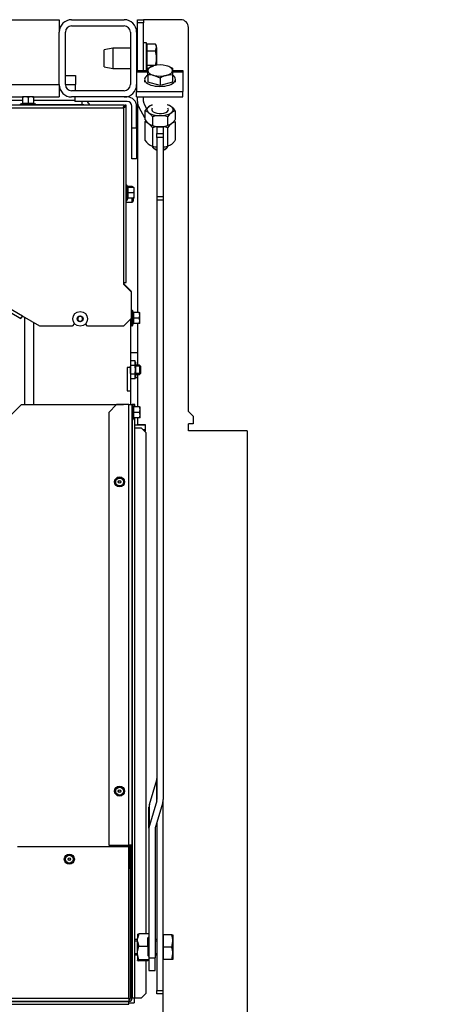
# Model space of a CAD drawing. Units: millimetres. Extents: x -419 to 842, y 0 to 594.
# Drawn here: x 515 to 543, y 40 to 104 of the extents above; entities that cross this region are included whole.
import ezdxf
from ezdxf.enums import TextEntityAlignment as Align

# ---------------------------------------------------------------- set-up
doc = ezdxf.new("R2010")
doc.units = ezdxf.units.MM
for name, color, linetype in [('Default', 7, 'Continuous'), ('H07-011-0', 7, 'Continuous'), ('H19-203-0', 7, 'Continuous'), ('H23-183', 7, 'Continuous'), ('H28-020', 7, 'Continuous'), ('H28-021', 7, 'Continuous'), ('H28-146R', 7, 'Continuous'), ('H28-147R', 7, 'Continuous'), ('H28-201', 7, 'Continuous'), ('H28-202', 7, 'Continuous'), ('H28-203', 7, 'Continuous'), ('H28-205', 7, 'Continuous'), ('H28-220', 7, 'Continuous'), ('H28-228', 7, 'Continuous'), ('H28-904', 7, 'Continuous'), ('H28-922', 7, 'Continuous'), ('H28-923', 7, 'Continuous'), ('H42-022', 7, 'Continuous'), ('NAVAROVACI_MATIC', 7, 'Continuous'), ('NUT_DIN_6330B_M1', 7, 'Continuous'), ('NUT_DIN_934_1987', 7, 'Continuous'), ('NUT_DIN_EN_ISO_4', 7, 'Continuous'), ('NYTOVACI_MATICE_', 7, 'Continuous'), ('RIVET_A_DIN_7337', 7, 'Continuous'), ('SCREW_DIN_912_M6', 7, 'Continuous'), ('SCREW_DIN_933_M1', 7, 'Continuous'), ('SCREW_DIN_ISO_10', 7, 'Continuous'), ('SCREW_ISO_7380_M', 7, 'Continuous'), ('TEIAASHIYH$S7D_H', 7, 'Continuous'), ('WASHER_DIN_125_1', 7, 'Continuous')]:
    doc.layers.add(name, color=color, linetype=linetype)
doc.styles.add('SEACAD_Arial_Narrow', font='ARIALN.TTF')
doc.dimstyles.new('ISO', dxfattribs={"dimtxt": 4.375, "dimasz": 4.375, "dimexe": 2.1875, "dimexo": 0, "dimgap": 1.09375, "dimtad": 1, "dimdec": 0, "dimlfac": 10, "dimrnd": 10, "dimtxsty": 'SEACAD_Arial_Narrow', "dimblk1": '_SE_FILLED', "dimblk2": '_SE_FILLED', "dimsah": 1, "dimcen": 2.1875, "dimadec": 0, "dimazin": 0, "dimtfac": 0.5, "dimtdec": 4, "dimtmove": 0, "dimatfit": 3, "dimfxl": 1, "dimarcsym": 0})

# ---------------------------------------------------------------- blocks, each defined once
blk = doc.blocks.new('SE36')
at = {"layer": 'H07-011-0', "color": 7, "linetype": 'Continuous'}
for p, q in [((517.967, 100.355), (518.617, 100.355)), ((518.617, 100.355), (518.617, 99.755)), ((517.967, 99.755), (518.617, 99.755)), ((518.617, 99.355), (518.617, 99.755))]:
    blk.add_line(p, q, dxfattribs=at)
at = {"layer": 'H19-203-0', "color": 7, "linetype": 'Continuous'}
for p, q in [((522.617, 82.405), (522.167, 82.405)), ((522.167, 80.805), (522.167, 80.805)), ((522.487, 80.805), (522.617, 80.805))]:
    blk.add_line(p, q, dxfattribs=at)
at = {"layer": 'H23-183', "color": 7, "linetype": 'Continuous'}
blk.add_line((522.459, 77.755), (523.117, 77.755), dxfattribs=at)
at = {"layer": 'H28-020', "color": 7, "linetype": 'Continuous'}
blk.add_line((507.617, 98.755), (515.197, 98.755), dxfattribs=at)
at = {"layer": 'H28-021', "color": 7, "linetype": 'Continuous'}
for p, q in [((515.897, 98.755), (518.567, 98.755)), ((519.017, 98.445), (516.039, 98.445)), ((516.045, 98.455), (519.017, 98.455)), ((519.017, 98.655), (519.017, 98.455)), ((519.017, 98.435), (519.017, 98.445))]:
    blk.add_line(p, q, dxfattribs=at)
for radius, start, end in [(0.3, 72.94854, 90), (0.6, 28.22909, 56.69394)]:
    blk.add_arc((519.017, 98.155), radius, start, end, dxfattribs=at)
blk.add_rational_spline([(519.16, 98.437), (519.113, 98.442), (519.065, 98.445), (519.017, 98.445)], [0.921871983, 0.942743564205, 0.968786236538, 1], degree=3, dxfattribs=at)
at = {"layer": 'H28-146R', "color": 7, "linetype": 'Continuous'}
for p, q in [((521.747, 86.897), (521.747, 86.955)), ((522.194, 86.408), (521.776, 86.826)), ((522.247, 84.655), (522.247, 86.281)), ((522.167, 84.155), (522.247, 84.155)), ((522.247, 84.655), (522.217, 84.655)), ((522.247, 84.155), (522.247, 84.655))]:
    blk.add_line(p, q, dxfattribs=at)
for centre, radius, start, end in [((521.847, 86.897), 0.1, 180, 225), ((522.067, 86.281), 0.18, 0, 45), ((515.203, 84.854), 0.09, 249.08261, 277.28957)]:
    blk.add_arc(centre, radius, start, end, dxfattribs=at)
at = {"layer": 'H28-147R', "color": 7, "linetype": 'Continuous'}
for p, q in [((521.792, 98.435), (509.302, 98.435)), ((509.377, 98.255), (521.717, 98.255)), ((521.717, 98.255), (521.717, 86.955)), ((521.792, 98.435), (521.792, 98.355)), ((521.817, 98.355), (521.817, 98.435)), ((521.897, 98.435), (521.817, 98.435)), ((521.817, 98.355), (521.897, 98.355)), ((521.897, 98.355), (521.897, 98.435)), ((521.897, 86.955), (521.897, 98.355)), ((509.287, 87.979), (515.089, 84.629)), ((515.179, 84.785), (509.377, 88.135)), ((521.717, 86.955), (521.717, 86.855)), ((521.717, 86.955), (521.897, 86.955)), ((521.717, 86.855), (522.217, 86.355)), ((522.217, 86.355), (522.217, 84.635)), ((515.089, 84.629), (515.179, 84.785)), ((516.305, 84.135), (515.179, 84.785)), ((518.397, 84.135), (516.305, 84.135)), ((518.557, 84.295), (518.397, 84.135)), ((519.397, 84.135), (519.258, 84.274)), ((521.717, 84.135), (519.397, 84.135)), ((522.217, 84.635), (521.717, 84.135))]:
    blk.add_line(p, q, dxfattribs=at)
for points, weights, knots in [([(521.717, 98.255), (521.707, 98.265), (521.702, 98.274), (521.708, 98.284), (521.759, 98.375), (521.792, 98.435), (521.792, 98.435)], [1, 0.997880385391, 0.997880385391, 1, 0.840800077593, 0.840800077593, 1], [0, 0, 0, 0, 0.5, 0.5, 0.5, 1, 1, 1, 1]), ([(521.706, 98.269), (521.706, 98.27), (521.707, 98.27), (521.708, 98.271), (521.759, 98.322), (521.792, 98.355), (521.792, 98.355)], [0.999183728641, 0.999407334699, 0.999679425151, 1, 0.840800077593, 0.840800077593, 1], [0.424379, 0.424379, 0.424379, 0.424379, 0.5, 0.5, 0.5, 1, 1, 1, 1]), ([(521.717, 98.255), (521.726, 98.246), (521.736, 98.266), (521.745, 98.271), (521.837, 98.322), (521.897, 98.355), (521.897, 98.355)], [1, 0.997880385391, 0.997880385391, 1, 0.840800077593, 0.840800077593, 1], [0, 0, 0, 0, 0.5, 0.5, 0.5, 1, 1, 1, 1]), ([(521.717, 98.255), (521.722, 98.25), (521.727, 98.266), (521.733, 98.271), (521.784, 98.322), (521.817, 98.355), (521.817, 98.355)], [1, 0.997880385391, 0.997880385391, 1, 0.840800077593, 0.840800077593, 1], [0, 0, 0, 0, 0.5, 0.5, 0.5, 1, 1, 1, 1])]:
    blk.add_rational_spline(points, weights, degree=3, knots=knots, dxfattribs=at)
at = {"layer": 'H28-201', "color": 7, "linetype": 'Continuous'}
for p, q in [((518.367, 103.955), (521.767, 103.955)), ((518.367, 103.555), (521.767, 103.555)), ((517.567, 99.755), (517.567, 103.155)), ((517.967, 99.755), (517.967, 103.155)), ((522.167, 103.155), (522.167, 99.755)), ((522.567, 103.155), (522.567, 99.755)), ((521.767, 99.355), (518.367, 99.355)), ((521.767, 98.955), (518.367, 98.955))]:
    blk.add_line(p, q, dxfattribs=at)
for centre, radius, start, end in [((518.367, 103.155), 0.8, 90, 180), ((521.767, 103.155), 0.8, 0, 90), ((518.367, 103.155), 0.4, 90, 180), ((521.767, 103.155), 0.4, 0, 90), ((518.367, 99.755), 0.8, 180, 270), ((518.367, 99.755), 0.4, 180, 270), ((521.767, 99.755), 0.8, 270, 0), ((521.767, 99.755), 0.4, 270, 0)]:
    blk.add_arc(centre, radius, start, end, dxfattribs=at)
at = {"layer": 'H28-202', "color": 7, "linetype": 'Continuous'}
for p, q in [((521.967, 98.955), (518.567, 98.955)), ((518.567, 98.955), (518.567, 98.655)), ((521.967, 98.655), (518.567, 98.655)), ((522.267, 96.955), (522.267, 98.355)), ((522.567, 96.955), (522.567, 98.355)), ((522.267, 94.955), (522.267, 96.955)), ((522.267, 96.955), (522.567, 96.955)), ((522.567, 96.955), (522.567, 94.955)), ((522.567, 94.955), (522.267, 94.955))]:
    blk.add_line(p, q, dxfattribs=at)
for radius in [0.6, 0.3]:
    blk.add_arc((521.967, 98.355), radius, 0, 90, dxfattribs=at)
at = {"layer": 'H28-203', "color": 7, "linetype": 'Continuous'}
for p, q in [((471.867, 103.955), (517.567, 103.955)), ((517.567, 103.955), (517.567, 103.155)), ((471.867, 99.755), (517.567, 99.755)), ((517.567, 99.755), (517.567, 98.955)), ((474.237, 98.955), (515.197, 98.955)), ((515.897, 98.955), (517.567, 98.955))]:
    blk.add_line(p, q, dxfattribs=at)
at = {"layer": 'H28-205', "color": 7, "linetype": 'Continuous'}
for p, q in [((522.567, 100.674), (523.284, 100.674)), ((524.884, 100.674), (525.567, 100.674)), ((525.567, 100.674), (525.567, 100.586)), ((522.567, 100.586), (523.284, 100.586)), ((524.884, 100.586), (525.567, 100.586)), ((525.567, 100.586), (525.567, 99.312)), ((522.567, 99.755), (522.567, 99.312)), ((522.567, 99.312), (525.567, 99.312)), ((522.567, 98.955), (522.567, 99.312)), ((522.567, 98.955), (525.567, 98.955)), ((525.567, 98.955), (525.567, 99.312))]:
    blk.add_line(p, q, dxfattribs=at)
at = {"layer": 'H28-220', "color": 7, "linetype": 'Continuous'}
for p, q in [((523.884, 97.012), (523.884, 96.604)), ((524.284, 97.012), (523.884, 97.012)), ((524.284, 97.012), (524.284, 96.604)), ((523.884, 96.335), (523.884, 96.604)), ((523.884, 96.604), (524.284, 96.604)), ((523.884, 96.335), (523.884, 92.503)), ((524.284, 96.335), (523.884, 96.335)), ((524.284, 96.604), (524.284, 96.335)), ((524.284, 96.335), (524.284, 92.503)), ((523.884, 92.503), (523.884, 92.285)), ((524.284, 92.503), (523.884, 92.503)), ((524.284, 92.503), (524.284, 92.285)), ((523.884, 92.285), (523.884, 53.508)), ((524.284, 92.285), (523.884, 92.285)), ((524.284, 92.285), (524.284, 53.508)), ((523.394, 53.194), (523.87, 54.778)), ((523.87, 53.416), (523.87, 54.778)), ((523.367, 51.648), (523.367, 53.01)), ((523.87, 53.416), (523.394, 51.832)), ((523.394, 51.832), (523.394, 53.194)), ((524.257, 53.324), (523.78, 51.74)), ((523.367, 51.648), (523.367, 43.274)), ((523.767, 51.648), (523.767, 43.274)), ((523.367, 43.274), (523.767, 43.274)), ((523.367, 43.274), (523.367, 42.455)), ((523.767, 42.455), (523.767, 43.274)), ((523.367, 42.455), (523.767, 42.455))]:
    blk.add_line(p, q, dxfattribs=at)
for centre, major_axis, start_param, end_param in [((523.484, 54.87), (-0.4, 0), 2.879793, 3.141593), ((523.484, 53.508), (0.4, 0), 6.021386, 6.283185), ((523.484, 53.508), (0.8, 0), 6.021386, 6.283185), ((524.167, 53.01), (-0.8, 0), 6.021386, 6.283185), ((524.167, 51.648), (0.8, 0), 2.879793, 3.141593), ((524.167, 51.648), (0.4, 0), 2.879793, 3.141593)]:
    blk.add_ellipse(centre, major_axis=major_axis, ratio=0.891007, start_param=start_param, end_param=end_param, dxfattribs=at)
at = {"layer": 'H28-228', "color": 7, "linetype": 'Continuous'}
for p, q in [((522.617, 103.955), (523.017, 103.955)), ((522.617, 103.755), (522.617, 103.955)), ((523.017, 103.955), (523.017, 103.755)), ((522.617, 100.674), (522.617, 103.755)), ((523.017, 103.755), (522.617, 103.755)), ((523.017, 100.674), (523.017, 103.755)), ((522.617, 98.669), (522.617, 98.955)), ((523.017, 98.669), (523.017, 98.955)), ((523.102, 97.614), (522.724, 98.269)), ((523.228, 98.196), (523.07, 98.469)), ((523.867, 95.514), (523.867, 54.766)), ((524.267, 53.362), (524.267, 41.147)), ((523.867, 52.027), (523.867, 41.147)), ((523.867, 41.147), (524.267, 41.147)), ((523.867, 40.947), (523.867, 41.147)), ((524.267, 40.947), (523.867, 40.947)), ((524.267, 41.147), (524.267, 40.947))]:
    blk.add_line(p, q, dxfattribs=at)
for radius in [0.8, 0.4]:
    blk.add_arc((523.417, 98.669), radius, 180, 210, dxfattribs=at)
at = {"layer": 'H28-904', "color": 7, "linetype": 'Continuous'}
for p, q in [((515.317, 84.706), (515.317, 79.056)), ((515.917, 79.056), (515.917, 84.359)), ((522.167, 84.585), (522.167, 81.455)), ((522.167, 81.455), (521.967, 81.455)), ((521.967, 81.455), (521.967, 79.955)), ((522.167, 81.455), (522.167, 79.955)), ((521.967, 79.955), (522.167, 79.955)), ((522.167, 79.955), (522.167, 79.055))]:
    blk.add_line(p, q, dxfattribs=at)
at = {"layer": 'H28-922', "color": 7, "linetype": 'Continuous'}
for p, q in [((514.417, 78.343), (515.129, 79.056)), ((515.129, 79.056), (521.717, 79.056)), ((521.917, 50.455), (521.917, 50.555)), ((522.117, 50.555), (522.117, 49.055)), ((522.117, 49.055), (522.067, 49.055))]:
    blk.add_line(p, q, dxfattribs=at)
blk.add_arc((521.717, 78.856), 0.2, 86.56336, 90, dxfattribs=at)
at = {"layer": 'H28-923', "color": 7, "linetype": 'Continuous'}
for p, q in [((521.267, 79.055), (520.767, 78.555)), ((522.067, 79.055), (521.267, 79.055)), ((522.067, 50.555), (522.067, 79.055)), ((522.067, 79.055), (522.267, 79.055)), ((522.267, 79.055), (522.273, 79.055)), ((522.267, 79.055), (522.267, 50.555)), ((522.447, 79.055), (522.273, 79.055)), ((522.273, 79.055), (522.273, 79.043)), ((522.447, 78.905), (522.447, 79.055)), ((522.447, 79.055), (522.459, 79.055)), ((522.459, 78.905), (522.459, 79.055)), ((520.767, 78.555), (520.767, 50.555)), ((522.273, 78.068), (522.273, 40.655)), ((522.447, 40.655), (522.447, 78.205)), ((522.459, 40.655), (522.459, 78.205)), ((522.459, 77.555), (522.867, 77.555)), ((523.167, 77.255), (522.867, 77.555)), ((523.167, 77.255), (523.167, 44.83)), ((522.067, 50.455), (514.867, 50.455)), ((520.767, 50.555), (522.067, 50.555)), ((522.267, 50.555), (522.067, 50.555)), ((522.067, 40.655), (522.067, 50.455)), ((522.167, 40.655), (522.167, 50.555)), ((522.267, 40.655), (522.267, 50.555)), ((523.167, 43.081), (523.167, 40.955)), ((522.867, 40.655), (523.167, 40.955)), ((467.367, 40.655), (522.067, 40.655)), ((467.367, 40.455), (522.067, 40.455)), ((522.067, 40.449), (467.367, 40.449)), ((467.367, 40.275), (522.067, 40.275)), ((522.067, 40.655), (522.067, 40.455)), ((522.067, 40.449), (522.067, 40.455)), ((522.067, 40.275), (522.067, 40.449)), ((522.067, 40.263), (522.067, 40.275)), ((522.273, 40.655), (522.267, 40.655)), ((522.447, 40.655), (522.273, 40.655)), ((522.447, 40.655), (522.459, 40.655)), ((522.867, 40.655), (522.459, 40.655))]:
    blk.add_line(p, q, dxfattribs=at)
for radius in [0.2, 0.1]:
    blk.add_arc((522.067, 40.655), radius, 270, 0, dxfattribs=at)
at = {"layer": 'H42-022', "color": 7, "linetype": 'Continuous'}
blk.add_line((522.967, 77.455), (523.117, 77.455), dxfattribs=at)
at = {"layer": 'NAVAROVACI_MATIC', "color": 7, "linetype": 'Continuous'}
for p, q in [((522.627, 44.81), (522.703, 44.83)), ((522.703, 44.83), (522.627, 44.51)), ((522.627, 44.81), (522.627, 44.51)), ((523.367, 44.83), (522.703, 44.83)), ((523.287, 44.566), (523.367, 44.629)), ((522.627, 44.328), (522.627, 44.51)), ((522.627, 43.667), (522.627, 44.328)), ((522.627, 44.328), (522.703, 44.007)), ((522.627, 43.667), (522.703, 44.007)), ((523.287, 44.007), (522.703, 44.007)), ((523.287, 44.007), (523.287, 44.566)), ((523.367, 44.555), (523.287, 44.555)), ((523.287, 44.007), (523.287, 43.412)), ((522.627, 43.473), (522.627, 43.667)), ((522.627, 43.473), (522.627, 43.112)), ((522.703, 43.132), (522.627, 43.473)), ((523.367, 43.346), (523.287, 43.412)), ((523.355, 43.355), (523.367, 43.355)), ((522.703, 43.132), (522.627, 43.112)), ((522.627, 43.101), (522.627, 43.112)), ((522.627, 43.101), (522.703, 43.081)), ((523.367, 43.132), (522.703, 43.132)), ((523.287, 43.081), (522.703, 43.081)), ((523.287, 43.116), (523.367, 43.12)), ((523.287, 43.081), (523.287, 43.116))]:
    blk.add_line(p, q, dxfattribs=at)
at = {"layer": 'NUT_DIN_6330B_M1', "color": 7, "linetype": 'Continuous'}
for p, q in [((523.102, 97.353), (523.102, 96.153)), ((523.593, 96.967), (523.593, 95.767)), ((524.575, 96.967), (524.575, 95.767)), ((525.065, 97.353), (525.065, 96.153)), ((523.631, 95.757), (523.685, 95.744)), ((524.483, 95.744), (524.537, 95.757))]:
    blk.add_line(p, q, dxfattribs=at)
for centre, radius, start, end in [((524.084, 95.203), 1.831, 74.45373, 105.54627), ((525.378, 96.449), 0.956, 109.11724, 147.24115), ((524.262, 96.835), 0.956, 32.75885, 38.81125), ((523.906, 96.67), 0.956, 212.75885, 250.88276), ((524.084, 97.531), 1.831, 254.45373, 263.70512), ((524.084, 97.531), 1.831, 276.34529, 285.54627)]:
    blk.add_arc(centre, radius, start, end, dxfattribs=at)
for centre, start_param, end_param in [((524.084, 97.421), 3.530316, 4.013834), ((524.084, 97.421), 4.222795, 5.201983), ((524.084, 97.421), 5.461734, 5.975437), ((524.084, 96.084), 4.222795, 4.474511), ((524.084, 96.084), -1.332919, -1.081203)]:
    blk.add_ellipse(centre, major_axis=(0.849, 0), ratio=0.45399, start_param=start_param, end_param=end_param, dxfattribs=at)
blk.add_open_spline([(523.102, 97.353), (523.123, 97.38), (523.144, 97.406), (523.165, 97.431)], degree=3, dxfattribs=at)
for points in [[(523.593, 96.967), (523.553, 97.019), (523.513, 97.068), (523.431, 97.155), (523.39, 97.194), (523.327, 97.243), (523.306, 97.258), (523.265, 97.285), (523.244, 97.296), (523.183, 97.327), (523.143, 97.342), (523.102, 97.353)], [(525.065, 96.153), (525.025, 96.101), (524.985, 96.052), (524.903, 95.964), (524.862, 95.925), (524.8, 95.876), (524.779, 95.861), (524.737, 95.835), (524.717, 95.823), (524.655, 95.792), (524.615, 95.778), (524.575, 95.767)]]:
    blk.add_open_spline(points, degree=3, knots=[0, 0, 0, 0, 0.25, 0.25, 0.5, 0.5, 0.625, 0.625, 0.75, 0.75, 1, 1, 1, 1], dxfattribs=at)
at = {"layer": 'NUT_DIN_934_1987', "color": 7, "linetype": 'Continuous'}
for p, q in [((523.102, 98.065), (523.102, 97.489)), ((523.593, 97.679), (523.593, 97.103)), ((524.575, 97.679), (524.575, 97.103)), ((525.065, 98.065), (525.065, 97.489)), ((523.631, 97.094), (523.685, 97.081)), ((524.483, 97.081), (524.537, 97.094))]:
    blk.add_line(p, q, dxfattribs=at)
for centre, radius, start, end in [((524.262, 97.548), 0.956, 32.75885, 70.88276), ((523.906, 98.006), 0.956, 212.75885, 250.88276), ((524.084, 95.915), 1.831, 74.45373, 105.54627), ((525.378, 97.162), 0.956, 109.11724, 147.24115), ((524.084, 98.867), 1.831, 254.45373, 285.54627)]:
    blk.add_arc(centre, radius, start, end, dxfattribs=at)
for centre, major_axis, start_param, end_param in [((524.084, 98.134), (-0.849, 0), 0, 4.082442), ((524.084, 98.134), (-0.849, 0), 5.342336, 6.283185), ((524.084, 98.134), (-0.54, 0), 5.895869, 6.283185), ((524.084, 98.134), (-0.54, 0), 0, 3.528909), ((524.084, 97.421), (0.849, 0), 4.222795, 5.201983)]:
    blk.add_ellipse(centre, major_axis=major_axis, ratio=0.45399, start_param=start_param, end_param=end_param, dxfattribs=at)
for points in [[(523.102, 98.065), (523.143, 98.117), (523.183, 98.166), (523.264, 98.254), (523.306, 98.293), (523.368, 98.342), (523.389, 98.357), (523.431, 98.383), (523.451, 98.395), (523.513, 98.426), (523.553, 98.44), (523.593, 98.451)], [(523.593, 97.679), (523.553, 97.732), (523.513, 97.78), (523.431, 97.868), (523.39, 97.907), (523.327, 97.956), (523.306, 97.971), (523.265, 97.997), (523.244, 98.009), (523.183, 98.04), (523.143, 98.054), (523.102, 98.065)], [(525.065, 97.489), (525.025, 97.437), (524.985, 97.388), (524.903, 97.301), (524.862, 97.262), (524.8, 97.212), (524.779, 97.198), (524.737, 97.171), (524.717, 97.16), (524.655, 97.129), (524.615, 97.114), (524.575, 97.103)]]:
    blk.add_open_spline(points, degree=3, knots=[0, 0, 0, 0, 0.25, 0.25, 0.5, 0.5, 0.625, 0.625, 0.75, 0.75, 1, 1, 1, 1], dxfattribs=at)
at = {"layer": 'NUT_DIN_EN_ISO_4', "color": 7, "linetype": 'Continuous'}
for p, q in [((522.188, 81.883), (522.167, 81.804)), ((522.466, 81.883), (522.188, 81.883)), ((522.466, 81.594), (522.188, 81.594)), ((522.466, 81.594), (522.466, 81.883)), ((522.487, 81.804), (522.466, 81.883)), ((522.487, 81.804), (522.487, 80.806)), ((522.466, 81.017), (522.188, 81.017)), ((522.466, 80.728), (522.466, 81.017)), ((522.167, 80.806), (522.188, 80.728)), ((522.466, 80.728), (522.188, 80.728)), ((522.466, 80.728), (522.487, 80.806))]:
    blk.add_line(p, q, dxfattribs=at)
for points in [[(522.188, 81.017), (522.181, 81.065), (522.176, 81.113), (522.169, 81.209), (522.167, 81.258), (522.167, 81.402), (522.175, 81.498), (522.188, 81.594)], [(522.466, 81.017), (522.472, 81.065), (522.477, 81.113), (522.485, 81.209), (522.487, 81.258), (522.486, 81.402), (522.479, 81.498), (522.466, 81.594)]]:
    blk.add_open_spline(points, degree=3, knots=[0, 0, 0, 0, 0.25, 0.25, 0.5, 0.5, 1, 1, 1, 1], dxfattribs=at)
at = {"layer": 'NYTOVACI_MATICE_', "color": 7, "linetype": 'Continuous'}
for p, q in [((521.034, 102.105), (520.467, 102.005)), ((520.467, 100.905), (520.467, 102.005)), ((521.034, 102.105), (521.034, 100.805)), ((522.167, 102.105), (521.034, 102.105)), ((520.467, 100.905), (521.034, 100.805)), ((521.034, 100.805), (522.167, 100.805))]:
    blk.add_line(p, q, dxfattribs=at)
at = {"layer": 'RIVET_A_DIN_7337', "color": 7, "linetype": 'Continuous'}
for centre, radius in [((521.467, 74.055), 0.325), ((521.467, 74.055), 0.253), ((521.467, 74.055), 0.085), ((521.467, 74.055), 0.075), ((521.467, 54.055), 0.325), ((521.467, 54.055), 0.253), ((521.467, 54.055), 0.085), ((521.467, 54.055), 0.075), ((518.217, 49.655), 0.325), ((518.217, 49.655), 0.253), ((518.217, 49.655), 0.085), ((518.217, 49.655), 0.075)]:
    blk.add_circle(centre, radius, dxfattribs=at)
at = {"layer": 'SCREW_DIN_912_M6', "color": 7, "linetype": 'Continuous'}
for p, q in [((522.287, 93.155), (521.986, 93.155)), ((522.287, 93.105), (522.287, 93.155)), ((522.287, 92.155), (522.287, 92.405)), ((522.347, 92.405), (522.347, 92.215)), ((521.897, 92.155), (522.287, 92.155)), ((522.756, 81.605), (522.487, 81.605)), ((522.817, 81.544), (522.487, 81.544)), ((522.756, 81.605), (522.756, 81.005)), ((522.817, 81.544), (522.756, 81.605)), ((522.817, 81.544), (522.817, 81.067)), ((522.817, 81.067), (522.487, 81.067)), ((522.487, 81.005), (522.756, 81.005)), ((522.756, 81.005), (522.817, 81.067))]:
    blk.add_line(p, q, dxfattribs=at)
for centre, start, end in [((522.287, 93.095), 9.59407, 90), ((522.287, 92.215), 270, 0)]:
    blk.add_arc(centre, 0.06, start, end, dxfattribs=at)
at = {"layer": 'SCREW_DIN_933_M1', "color": 7, "linetype": 'Continuous'}
for p, q in [((522.617, 101.955), (522.567, 101.955)), ((523.254, 102.187), (523.217, 102.187)), ((523.785, 102.379), (523.254, 102.379)), ((523.254, 101.917), (523.254, 102.379)), ((523.785, 101.917), (523.254, 101.917)), ((523.254, 100.993), (523.254, 101.917)), ((523.857, 102.255), (523.785, 102.379)), ((523.785, 101.917), (523.857, 102.148)), ((523.857, 102.148), (523.857, 102.255)), ((523.857, 102.148), (523.857, 101.455)), ((522.567, 101.863), (522.617, 101.863)), ((523.857, 101.455), (523.857, 101.012)), ((522.567, 101.047), (522.617, 101.047)), ((522.567, 100.955), (522.617, 100.955)), ((523.217, 100.724), (523.254, 100.724)), ((523.746, 100.993), (523.254, 100.993)), ((523.254, 100.674), (523.254, 100.993)), ((523.284, 100.81), (523.684, 100.979)), ((523.284, 100.664), (523.284, 100.81)), ((523.284, 100.391), (523.284, 100.664)), ((524.884, 100.81), (524.884, 100.664)), ((524.884, 100.664), (524.884, 100.391)), ((523.284, 100.391), (523.284, 99.918)), ((524.084, 100.181), (523.684, 100.35)), ((524.084, 100.181), (524.084, 99.708)), ((524.884, 100.391), (524.484, 100.35)), ((524.884, 100.391), (524.884, 99.918)), ((524.084, 99.708), (523.284, 99.918)), ((524.884, 99.918), (524.084, 99.708)), ((523.654, 95.657), (523.783, 95.558)), ((524.385, 95.558), (524.514, 95.657)), ((524.304, 44.687), (524.267, 44.687)), ((524.835, 44.755), (524.304, 44.755)), ((524.304, 43.955), (524.304, 44.755)), ((524.835, 44.755), (524.907, 44.755)), ((524.907, 44.755), (524.907, 44.355)), ((522.627, 44.455), (522.459, 44.455)), ((522.459, 44.363), (522.627, 44.363)), ((523.867, 44.455), (523.767, 44.455)), ((523.767, 44.363), (523.867, 44.363)), ((524.835, 43.955), (524.304, 43.955)), ((524.304, 43.155), (524.304, 43.955)), ((524.835, 43.955), (524.907, 44.355)), ((524.907, 44.355), (524.907, 43.555)), ((522.459, 43.547), (522.627, 43.547)), ((522.459, 43.455), (522.627, 43.455)), ((523.767, 43.547), (523.867, 43.547)), ((523.767, 43.455), (523.867, 43.455)), ((524.835, 43.155), (524.907, 43.555)), ((524.907, 43.555), (524.907, 43.155)), ((524.267, 43.224), (524.304, 43.224)), ((524.835, 43.155), (524.304, 43.155)), ((524.907, 43.155), (524.835, 43.155))]:
    blk.add_line(p, q, dxfattribs=at)
for centre, radius, start, end in [((523.406, 102.135), 0.452, 1.66424, 32.72001), ((524.039, 99.363), 1.676, 59.71701, 74.59409), ((523.347, 99.042), 1.35, 75.55659, 92.68779), ((524.929, 98.733), 1.676, 105.40591, 120.28299), ((523.673, 44.341), 1.234, 0.65275, 19.60341), ((523.673, 43.541), 1.234, 0.65275, 19.60341)]:
    blk.add_arc(centre, radius, start, end, dxfattribs=at)
for centre, major_axis, start_param, end_param in [((524.084, 100.664), (0.8, 0), 2.094395, 3.141593), ((524.084, 100.664), (-0.8, 0), 0, 1.047198), ((524.084, 100.664), (0.8, 0), 1.047198, 2.094395), ((524.084, 100.664), (0.8, 0), 0, 1.047198), ((524.084, 100.664), (-0.8, 0), 2.094395, 3.141593), ((524.084, 100.664), (-0.8, 0), 1.047198, 2.094395), ((524.084, 95.772), (0.5, 0), 3.141593, 4.300872), ((524.084, 95.639), (-0.35, 0), 0.534633, 0.962551), ((524.084, 95.772), (0.5, 0), 5.123906, 6.283185), ((524.084, 95.639), (-0.35, 0), 2.179042, 2.606959)]:
    blk.add_ellipse(centre, major_axis=major_axis, ratio=0.45399, start_param=start_param, end_param=end_param, dxfattribs=at)
for points in [[(523.857, 101.455), (523.857, 101.533), (523.85, 101.611), (523.825, 101.765), (523.807, 101.842), (523.785, 101.917)], [(523.785, 100.993), (523.807, 101.068), (523.825, 101.144), (523.85, 101.298), (523.857, 101.377), (523.857, 101.455)]]:
    blk.add_open_spline(points, degree=3, knots=[0, 0, 0, 0, 0.5, 0.5, 1, 1, 1, 1], dxfattribs=at)
at = {"layer": 'SCREW_DIN_ISO_10', "color": 7, "linetype": 'Continuous'}
for p, q in [((515.372, 98.955), (515.197, 98.955)), ((515.197, 98.924), (515.197, 98.955)), ((515.197, 98.924), (515.197, 98.545)), ((515.722, 98.955), (515.372, 98.955)), ((515.547, 98.924), (515.372, 98.955)), ((515.547, 98.924), (515.547, 98.545)), ((515.897, 98.955), (515.722, 98.955)), ((515.897, 98.924), (515.722, 98.955)), ((515.897, 98.955), (515.897, 98.924)), ((515.897, 98.924), (515.897, 98.545)), ((515.175, 98.534), (515.067, 98.495)), ((515.067, 98.495), (516.027, 98.495)), ((515.197, 98.545), (515.547, 98.545)), ((515.547, 98.545), (515.897, 98.545)), ((515.547, 98.545), (515.547, 98.514)), ((516.027, 98.495), (515.919, 98.534)), ((521.957, 92.276), (521.957, 93.235)), ((521.996, 93.127), (521.957, 93.235)), ((522.386, 93.105), (522.007, 93.105)), ((522.007, 93.105), (522.007, 92.755)), ((522.386, 93.105), (522.417, 93.105)), ((522.417, 92.93), (522.417, 93.105)), ((521.957, 92.276), (521.996, 92.383)), ((521.975, 92.755), (522.007, 92.755)), ((522.386, 92.755), (522.007, 92.755)), ((522.007, 92.755), (522.007, 92.405)), ((522.386, 92.405), (522.007, 92.405)), ((522.386, 92.755), (522.417, 92.93)), ((522.386, 92.405), (522.417, 92.58)), ((522.417, 92.405), (522.386, 92.405)), ((522.417, 92.58), (522.417, 92.93)), ((522.417, 92.405), (522.417, 92.58)), ((522.307, 85.135), (522.307, 84.176)), ((522.346, 85.027), (522.307, 85.135)), ((522.736, 85.005), (522.357, 85.005)), ((522.357, 85.005), (522.357, 84.655)), ((522.736, 85.005), (522.767, 85.005)), ((522.736, 84.655), (522.767, 84.83)), ((522.767, 84.83), (522.767, 85.005)), ((522.767, 84.48), (522.767, 84.83)), ((522.307, 84.176), (522.346, 84.283)), ((522.325, 84.655), (522.357, 84.655)), ((522.736, 84.655), (522.357, 84.655)), ((522.357, 84.655), (522.357, 84.305)), ((522.736, 84.305), (522.357, 84.305)), ((522.736, 84.305), (522.767, 84.48)), ((522.767, 84.305), (522.736, 84.305)), ((522.767, 84.305), (522.767, 84.48)), ((522.327, 79.035), (522.327, 78.076)), ((522.366, 78.927), (522.327, 79.035)), ((522.345, 78.555), (522.377, 78.555)), ((522.756, 78.905), (522.377, 78.905)), ((522.377, 78.905), (522.377, 78.555)), ((522.756, 78.555), (522.377, 78.555)), ((522.377, 78.555), (522.377, 78.205)), ((522.756, 78.905), (522.787, 78.905)), ((522.756, 78.555), (522.787, 78.73)), ((522.756, 78.205), (522.787, 78.38)), ((522.787, 78.73), (522.787, 78.905)), ((522.787, 78.38), (522.787, 78.73)), ((522.787, 78.205), (522.787, 78.38)), ((522.327, 78.076), (522.366, 78.183)), ((522.756, 78.205), (522.377, 78.205)), ((522.787, 78.205), (522.756, 78.205))]:
    blk.add_line(p, q, dxfattribs=at)
for centre, radius, start, end in [((515.379, 98.407), 0.548, 90.79296, 109.4632), ((515.729, 98.407), 0.548, 90.79296, 109.4632), ((515.078, 98.466), 0.0309, 110, 270), ((515.162, 98.546), 0.0346, 292.92996, 358.97626), ((515.361, 97.714), 0.821, 76.94462, 103.05538), ((515.732, 97.715), 0.82, 76.91942, 103.08058), ((515.931, 98.546), 0.0346, 181.02374, 247.07004), ((516.016, 98.466), 0.0309, 270, 70), ((521.928, 93.224), 0.0309, 20, 180), ((521.175, 92.941), 0.821, 346.94462, 13.05538), ((521.914, 92), 1.128, 85.77946, 86.86846), ((522.007, 93.14), 0.0346, 202.92996, 268.97626), ((521.869, 92.923), 0.548, 0.79296, 19.4632), ((521.177, 92.57), 0.82, 346.91942, 13.08058), ((522.007, 92.371), 0.0346, 91.02374, 157.07004), ((521.914, 93.511), 1.128, 273.13154, 274.22054), ((521.869, 92.573), 0.548, 0.79296, 19.4632), ((521.928, 92.286), 0.0309, 180, 340), ((522.278, 85.124), 0.0309, 20, 180), ((521.525, 84.841), 0.821, 346.94462, 13.05538), ((522.264, 83.9), 1.128, 85.77946, 86.86846), ((522.357, 85.04), 0.0346, 202.92996, 268.97626), ((522.219, 84.823), 0.548, 0.79296, 19.4632), ((522.278, 84.186), 0.0309, 180, 340), ((521.527, 84.47), 0.82, 346.91942, 13.08058), ((522.357, 84.271), 0.0346, 91.02374, 157.07004), ((522.264, 85.411), 1.128, 273.13154, 274.22054), ((522.219, 84.473), 0.548, 0.79296, 19.4632), ((522.298, 79.024), 0.0309, 20, 180), ((521.545, 78.741), 0.821, 346.94462, 13.05538), ((522.284, 77.8), 1.128, 85.77946, 86.86846), ((522.377, 78.94), 0.0346, 202.92996, 268.97626), ((521.547, 78.37), 0.82, 346.91942, 13.08058), ((522.239, 78.723), 0.548, 0.79296, 19.4632), ((522.239, 78.373), 0.548, 0.79296, 19.4632), ((522.298, 78.086), 0.0309, 180, 340), ((522.377, 78.171), 0.0346, 91.02374, 157.07004), ((522.284, 79.311), 1.128, 273.13154, 274.22054)]:
    blk.add_arc(centre, radius, start, end, dxfattribs=at)
for centre, major_axis, ratio, start_param, end_param in [((515.927, 98.563), (-0.03, 0), 0.999184, 0.492471, 1.301771), ((522.024, 92.375), (0, 0.03), 0.999183, 0.493684, 1.301783)]:
    blk.add_ellipse(centre, major_axis=major_axis, ratio=ratio, start_param=start_param, end_param=end_param, dxfattribs=at)
for points, knots in [([(515.176, 98.514), (515.176, 98.527), (515.177, 98.535), (515.177, 98.535), (515.177, 98.535), (515.177, 98.535)], [0, 0, 0, 0, 0.5, 0.5, 0.500904, 0.500904, 0.500904, 0.500904]), ([(515.917, 98.535), (515.917, 98.535), (515.917, 98.533), (515.917, 98.526), (515.918, 98.52), (515.918, 98.514)], [0.500904, 0.500904, 0.500904, 0.500904, 0.75, 0.75, 1, 1, 1, 1])]:
    blk.add_open_spline(points, degree=3, knots=knots, dxfattribs=at)
at = {"layer": 'SCREW_ISO_7380_M', "color": 7, "linetype": 'Continuous'}
for p, q in [((518.917, 84.778), (518.767, 84.692)), ((519.067, 84.692), (518.917, 84.778)), ((518.767, 84.692), (518.767, 84.519)), ((518.767, 84.519), (518.917, 84.432)), ((518.917, 84.432), (519.067, 84.519)), ((519.067, 84.519), (519.067, 84.692))]:
    blk.add_line(p, q, dxfattribs=at)
for radius in [0.475, 0.194, 0.186, 0.182]:
    blk.add_circle((518.917, 84.605), radius, dxfattribs=at)
at = {"layer": 'TEIAASHIYH$S7D_H', "color": 7, "linetype": 'Continuous'}
for p, q in [((525.417, 103.955), (523.017, 103.955)), ((525.917, 78.605), (525.917, 103.455)), ((522.617, 98.669), (522.617, 85.005)), ((522.617, 84.305), (522.617, 81.605)), ((522.617, 81.005), (522.617, 78.905)), ((525.917, 78.605), (526.217, 78.305)), ((522.617, 78.205), (522.617, 77.78)), ((522.617, 77.78), (523.117, 77.78)), ((523.117, 77.78), (523.117, 77.33)), ((525.917, 77.355), (525.917, 77.805)), ((526.217, 77.805), (525.917, 77.805)), ((526.217, 78.305), (526.217, 77.805)), ((523.117, 77.33), (523.092, 77.33)), ((529.717, 77.355), (525.917, 77.355)), ((529.717, 77.355), (529.717, 33.555)), ((522.067, 40.355), (522.417, 40.355)), ((522.417, 40.655), (522.417, 40.355))]:
    blk.add_line(p, q, dxfattribs=at)
blk.add_arc((525.417, 103.455), 0.5, 0, 90, dxfattribs=at)
at = {"layer": 'WASHER_DIN_125_1', "color": 7, "linetype": 'Continuous'}
for p, q in [((523.217, 102.455), (523.017, 102.455)), ((523.217, 100.674), (523.217, 102.455)), ((523.084, 100.094), (523.084, 99.916)), ((525.084, 99.916), (525.084, 100.094))]:
    blk.add_line(p, q, dxfattribs=at)
for start_param, end_param in [(2.483057, 6.283185), (0, 0.643501)]:
    blk.add_ellipse((524.084, 100.094), major_axis=(1, 0), ratio=0.45399, start_param=start_param, end_param=end_param, dxfattribs=at)
blk = doc.blocks.new('DMBLK104')
at = {"layer": 'Default', "linetype": 'Continuous'}
for points in [[(519.892, 27.181), (524.267, 27.91), (519.892, 28.639)], [(534.092, 27.181), (534.092, 28.639), (529.717, 27.91)]]:
    blk.add_hatch(color=7, dxfattribs=at).paths.add_polyline_path(points)
at = {"layer": 'Default', "color": 7, "linetype": 'Continuous'}
for p, q in [((524.267, 41.147), (524.267, 25.722)), ((529.717, 33.555), (529.717, 25.722)), ((543.219, 27.91), (515.517, 27.91))]:
    blk.add_line(p, q, dxfattribs=at)
at = {"layer": 'Default', "color": 7, "linetype": 'Continuous', "style": 'SEACAD_Arial_Narrow'}
blk.add_text('54', height=4.375, dxfattribs=at).set_placement((536.617, 33.379), align=Align.TOP_LEFT)
blk = doc.blocks.new('_SE_FILLED')
at = {"color": 0}
blk.add_line((0, 0), (-1, 0), dxfattribs=at)
blk.add_solid([(0, 0), (-1, -0.1665), (-1, 0.1665), (0, 0)], dxfattribs=at)

msp = doc.modelspace()

# ---------------------------------------------------------------- block references
at = {"layer": 'Default'}
msp.add_blockref('SE36', (0, 0), dxfattribs=at)

# ---------------------------------------------------------------- dimensions: what is measured, and where the dimension line sits
at = {"layer": 'Default', "color": 7, "linetype": 'Continuous'}
dim = msp.add_linear_dim(base=(524.266856783, 27.9097638046), p1=(529.716856783, 33.5552247194), p2=(524.266856783, 41.14716121), text='\\A1;<>', dimstyle='ISO', override={"dimrnd": 0, "dimtdec": 3}, dxfattribs=at)
dim.commit()
dim.dimension.update_dxf_attribs({"geometry": 'DMBLK104', "text_midpoint": (535.0854960324, 27.9097638046), "dimtype": 160})

doc.saveas('drawing.dxf')
